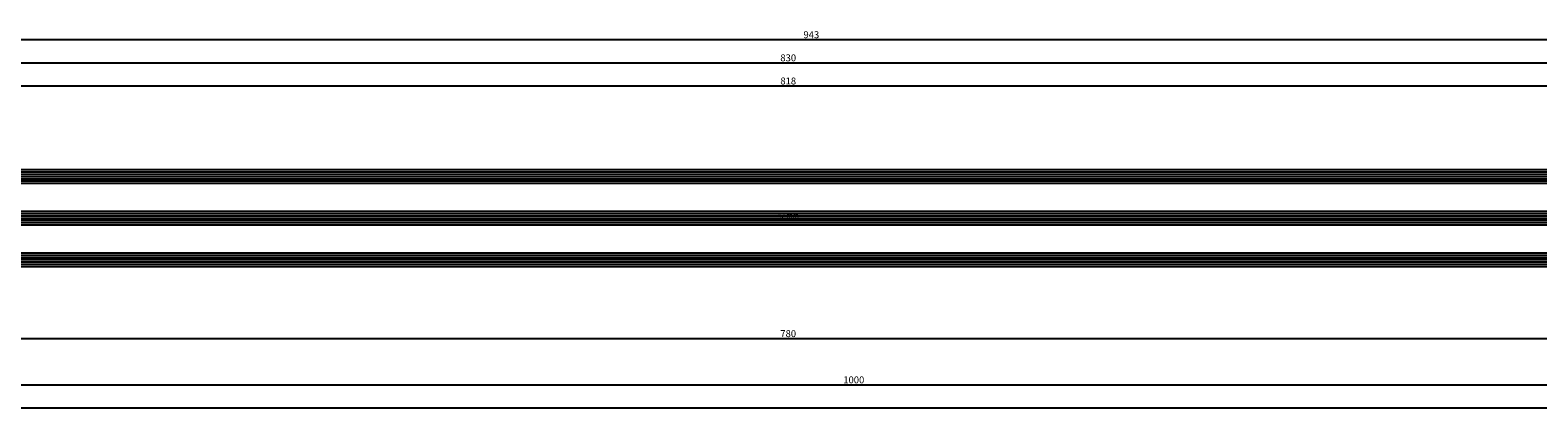
# Model space of a CAD drawing. Units: millimetres. Extents: x 0 to 2918, y -3223 to -50.
# Drawn here: x 1144 to 1796, y -3223 to -3059 of the extents above; entities that cross this region are included whole.
import ezdxf
from ezdxf.enums import TextEntityAlignment as Align

# ---------------------------------------------------------------- set-up
doc = ezdxf.new("R2010")
doc.units = ezdxf.units.MM
doc.header["$PDMODE"] = 3
doc.header["$PDSIZE"] = -0.5
for name, color, linetype in [('CrossSectionsDim', 3, 'Continuous'), ('CrossSectionsGlass', 4, 'Continuous'), ('CrossSectionsTexts', 3, 'Continuous')]:
    doc.layers.add(name, color=color, linetype=linetype)
doc.styles.add('CrossSection', font='simplex.shx', dxfattribs={"height": 3})
doc.styles.get("Standard").update_dxf_attribs({"font": 'complex.shx', "height": 60})
doc.dimstyles.new('CrossSection', dxfattribs={"dimtxt": 3, "dimasz": 3, "dimexe": 1.25, "dimexo": 0.625, "dimtad": 1, "dimdec": 1, "dimtxsty": 'CrossSection', "dimblk": 'NONE', "dimcen": 2.5, "dimclrd": 256, "dimclre": 256, "dimadec": 0, "dimazin": 2, "dimtfac": 1, "dimtdec": 4, "dimtofl": 0, "dimtmove": 0, "dimatfit": 3, "dimfxl": 1, "dimtolj": 1, "dimtzin": 0, "dimarcsym": 0})

# ---------------------------------------------------------------- blocks, each defined once
blk = doc.blocks.new('42_mm_TEXT_4', base_point=(1083.705, 11.1))
at = {"layer": 'CrossSectionsTexts'}
blk.add_text('42 mm', height=2.1, dxfattribs=at).set_placement((1471.6525, 32.1), align=Align.CENTER)
blk = doc.blocks.new('42_mm_4', base_point=(796.89, 0))
at = {"layer": 'CrossSectionsGlass'}
for p, q in [((817.39, 0), (0.5, 0)), ((817.89, -1), (0, -1)), ((817.89, -2), (0, -2)), ((817.89, -3), (0, -3)), ((817.89, -4), (0, -4)), ((817.89, -5), (0, -5)), ((817.39, -6), (0.5, -6)), ((817.89, -19), (0, -19)), ((817.39, -18), (0.5, -18)), ((817.89, -20), (0, -20)), ((817.89, -21), (0, -21)), ((817.89, -22), (0, -22)), ((817.89, -23), (0, -23)), ((817.39, -24), (0.5, -24)), ((817.89, -37), (0, -37)), ((817.89, -38), (0, -38)), ((817.89, -39), (0, -39)), ((817.39, -36), (0.5, -36)), ((817.89, -40), (0, -40)), ((817.89, -41), (0, -41)), ((817.39, -42), (0.5, -42))]:
    blk.add_line(p, q, dxfattribs=at)
blk = doc.blocks.new('*D246')
at = {"layer": 'CrossSectionsDim', "lineweight": -2}
for p, q in [((0, -44.625), (0, -51.25)), ((2000, -44.625), (2000, -51.25)), ((0, -50), (2000, -50))]:
    blk.add_line(p, q, dxfattribs=at)
at = {"layer": 'Defpoints', "color": 0}
for p in [(0, -44), (2000, -44), (2000, -50)]:
    blk.add_point(p, dxfattribs=at)
at = {"layer": 'CrossSectionsDim', "color": 0, "insert": (1000, -47.875), "char_height": 3, "attachment_point": 5, "style": 'CrossSection'}
blk.add_mtext('\\A1;2000', dxfattribs=at)
blk = doc.blocks.new('_NONE')
blk = doc.blocks.new('*D249')
at = {"layer": 'CrossSectionsDim', "lineweight": -2}
for p, q in [((1062.705, 83.825), (1062.705, 90.45)), ((1062.705, 89.2), (1880.6, 89.2)), ((1880.6, 83.825), (1880.6, 90.45))]:
    blk.add_line(p, q, dxfattribs=at)
at = {"layer": 'Defpoints', "color": 0}
for p in [(1880.6, 89.2), (1062.705, 83.2), (1880.6, 83.2)]:
    blk.add_point(p, dxfattribs=at)
at = {"layer": 'CrossSectionsDim', "color": 0, "insert": (1471.6525, 91.325), "char_height": 3, "attachment_point": 5, "style": 'CrossSection'}
blk.add_mtext('\\A1;818', dxfattribs=at)
blk = doc.blocks.new('*D250')
at = {"layer": 'CrossSectionsDim', "lineweight": -2}
for p, q in [((1056.705, 93.825), (1056.705, 100.45)), ((1056.705, 99.2), (1886.6, 99.2)), ((1886.6, 93.825), (1886.6, 100.45))]:
    blk.add_line(p, q, dxfattribs=at)
at = {"layer": 'Defpoints', "color": 0}
for p in [(1886.6, 99.2), (1056.705, 93.2), (1886.6, 93.2)]:
    blk.add_point(p, dxfattribs=at)
at = {"layer": 'CrossSectionsDim', "color": 0, "insert": (1471.6525, 101.325), "char_height": 3, "attachment_point": 5, "style": 'CrossSection'}
blk.add_mtext('\\A1;830', dxfattribs=at)
blk = doc.blocks.new('*D256')
at = {"layer": 'CrossSectionsDim', "lineweight": -2}
for p, q in [((1009.995, 103.825), (1009.995, 110.45)), ((1009.995, 109.2), (1953.3, 109.2)), ((1953.3, 103.825), (1953.3, 110.45))]:
    blk.add_line(p, q, dxfattribs=at)
at = {"layer": 'Defpoints', "color": 0}
for p in [(1953.3, 109.2), (1009.995, 103.2), (1953.3, 103.2)]:
    blk.add_point(p, dxfattribs=at)
at = {"layer": 'CrossSectionsDim', "color": 0, "insert": (1481.6475, 111.325), "char_height": 3, "attachment_point": 5, "style": 'CrossSection'}
blk.add_mtext('\\A1;943', dxfattribs=at)
blk = doc.blocks.new('*D261')
at = {"layer": 'CrossSectionsDim', "lineweight": -2}
for p, q in [((1081.705, -14.625), (1081.705, -21.25)), ((1861.6, -14.625), (1861.6, -21.25)), ((1081.705, -20), (1861.6, -20))]:
    blk.add_line(p, q, dxfattribs=at)
at = {"layer": 'Defpoints', "color": 0}
for p in [(1081.705, -14), (1861.6, -14), (1861.6, -20)]:
    blk.add_point(p, dxfattribs=at)
at = {"layer": 'CrossSectionsDim', "color": 0, "insert": (1471.6525, -17.875), "char_height": 3, "attachment_point": 5, "style": 'CrossSection'}
blk.add_mtext('\\A1;780', dxfattribs=at)
blk = doc.blocks.new('*D262')
at = {"layer": 'CrossSectionsDim', "lineweight": -2}
for p, q in [((1000, -34.625), (1000, -41.25)), ((2000, -34.625), (2000, -41.25)), ((1000, -40), (2000, -40))]:
    blk.add_line(p, q, dxfattribs=at)
at = {"layer": 'Defpoints', "color": 0}
for p in [(1000, -34), (2000, -34), (2000, -40)]:
    blk.add_point(p, dxfattribs=at)
at = {"layer": 'CrossSectionsDim', "color": 0, "insert": (1500, -37.875), "char_height": 3, "attachment_point": 5, "style": 'CrossSection'}
blk.add_mtext('\\A1;1000', dxfattribs=at)
blk = doc.blocks.new('*D164')
at = {"layer": 'CrossSectionsDim', "lineweight": -2}
for p, q in [((0, -3216.625), (0, -3223.25)), ((2000, -3216.625), (2000, -3223.25)), ((0, -3222), (2000, -3222))]:
    blk.add_line(p, q, dxfattribs=at)
at = {"layer": 'Defpoints', "color": 0}
for p in [(0, -3216), (2000, -3216), (2000, -3222)]:
    blk.add_point(p, dxfattribs=at)
at = {"layer": 'CrossSectionsDim', "color": 0, "insert": (1000, -3219.875), "char_height": 3, "attachment_point": 5, "style": 'CrossSection'}
blk.add_mtext('\\A1;2000', dxfattribs=at)
blk = doc.blocks.new('*D167')
at = {"layer": 'CrossSectionsDim', "lineweight": -2}
for p, q in [((1062.705, -3088.175), (1062.705, -3081.55)), ((1062.705, -3082.8), (1880.6, -3082.8)), ((1880.6, -3088.175), (1880.6, -3081.55))]:
    blk.add_line(p, q, dxfattribs=at)
at = {"layer": 'Defpoints', "color": 0}
for p in [(1880.6, -3082.8), (1062.705, -3088.8), (1880.6, -3088.8)]:
    blk.add_point(p, dxfattribs=at)
at = {"layer": 'CrossSectionsDim', "color": 0, "insert": (1471.6525, -3080.675), "char_height": 3, "attachment_point": 5, "style": 'CrossSection'}
blk.add_mtext('\\A1;818', dxfattribs=at)
blk = doc.blocks.new('*D168')
at = {"layer": 'CrossSectionsDim', "lineweight": -2}
for p, q in [((1056.705, -3078.175), (1056.705, -3071.55)), ((1056.705, -3072.8), (1886.6, -3072.8)), ((1886.6, -3078.175), (1886.6, -3071.55))]:
    blk.add_line(p, q, dxfattribs=at)
at = {"layer": 'Defpoints', "color": 0}
for p in [(1886.6, -3072.8), (1056.705, -3078.8), (1886.6, -3078.8)]:
    blk.add_point(p, dxfattribs=at)
at = {"layer": 'CrossSectionsDim', "color": 0, "insert": (1471.6525, -3070.675), "char_height": 3, "attachment_point": 5, "style": 'CrossSection'}
blk.add_mtext('\\A1;830', dxfattribs=at)
blk = doc.blocks.new('*D174')
at = {"layer": 'CrossSectionsDim', "lineweight": -2}
for p, q in [((1009.995, -3068.175), (1009.995, -3061.55)), ((1009.995, -3062.8), (1953.3, -3062.8)), ((1953.3, -3068.175), (1953.3, -3061.55))]:
    blk.add_line(p, q, dxfattribs=at)
at = {"layer": 'Defpoints', "color": 0}
for p in [(1953.3, -3062.8), (1009.995, -3068.8), (1953.3, -3068.8)]:
    blk.add_point(p, dxfattribs=at)
at = {"layer": 'CrossSectionsDim', "color": 0, "insert": (1481.6475, -3060.675), "char_height": 3, "attachment_point": 5, "style": 'CrossSection'}
blk.add_mtext('\\A1;943', dxfattribs=at)
blk = doc.blocks.new('*D179')
at = {"layer": 'CrossSectionsDim', "lineweight": -2}
for p, q in [((1081.705, -3186.625), (1081.705, -3193.25)), ((1861.6, -3186.625), (1861.6, -3193.25)), ((1081.705, -3192), (1861.6, -3192))]:
    blk.add_line(p, q, dxfattribs=at)
at = {"layer": 'Defpoints', "color": 0}
for p in [(1081.705, -3186), (1861.6, -3186), (1861.6, -3192)]:
    blk.add_point(p, dxfattribs=at)
at = {"layer": 'CrossSectionsDim', "color": 0, "insert": (1471.6525, -3189.875), "char_height": 3, "attachment_point": 5, "style": 'CrossSection'}
blk.add_mtext('\\A1;780', dxfattribs=at)
blk = doc.blocks.new('*D180')
at = {"layer": 'CrossSectionsDim', "lineweight": -2}
for p, q in [((1000, -3206.625), (1000, -3213.25)), ((2000, -3206.625), (2000, -3213.25)), ((1000, -3212), (2000, -3212))]:
    blk.add_line(p, q, dxfattribs=at)
at = {"layer": 'Defpoints', "color": 0}
for p in [(1000, -3206), (2000, -3206), (2000, -3212)]:
    blk.add_point(p, dxfattribs=at)
at = {"layer": 'CrossSectionsDim', "color": 0, "insert": (1500, -3209.875), "char_height": 3, "attachment_point": 5, "style": 'CrossSection'}
blk.add_mtext('\\A1;1000', dxfattribs=at)
blk = doc.blocks.new('CS_8HORL1')
at = {"layer": 'CrossSectionsGlass', "rotation": 180}
blk.add_blockref('42_mm_4', (1083.705, 11.1), dxfattribs=at)
at = {"layer": 'CrossSectionsTexts'}
blk.add_blockref('42_mm_TEXT_4', (1083.705, 11.1), dxfattribs=at)
at = {"layer": 'CrossSectionsDim'}
for base, p1, p2, text, picture, middle in [((1953.3, 109.2), (1009.995, 103.2), (1953.3, 103.2), '943', '*D256', (1481.648, 109.2)), ((1886.6, 99.2), (1056.705, 93.2), (1886.6, 93.2), '830', '*D250', (1471.652, 99.2)), ((1880.6, 89.2), (1062.705, 83.2), (1880.6, 83.2), '818', '*D249', (1471.652, 89.2)), ((1861.6, -20), (1081.705, -14), (1861.6, -14), '780', '*D261', (1471.652, -20)), ((2000, -40), (1000, -34), (2000, -34), '1000', '*D262', (1500, -40)), ((2000, -50), (0, -44), (2000, -44), '2000', '*D246', (1000, -50))]:
    dim = blk.add_linear_dim(base=base, p1=p1, p2=p2, text=text, dimstyle='CrossSection', override={"dimpost": '<>'}, dxfattribs=at)
    dim.commit()
    dim.dimension.update_dxf_attribs({"geometry": picture, "text_midpoint": middle, "dimtype": 160})

msp = doc.modelspace()

# ---------------------------------------------------------------- block references
msp.add_blockref('CS_8HORL1', (0, -3172))
at = {"layer": 'CrossSectionsGlass', "rotation": 180}
msp.add_blockref('42_mm_4', (1083.7, -3160.9), dxfattribs=at)
at = {"layer": 'CrossSectionsTexts'}
msp.add_blockref('42_mm_TEXT_4', (1083.7, -3160.9), dxfattribs=at)

# ---------------------------------------------------------------- dimensions: what is measured, and where the dimension line sits
at = {"layer": 'CrossSectionsDim'}
for base, p1, p2, text, picture, middle in [((1953.3, -3062.8), (1010, -3068.8), (1953.3, -3068.8), '943', '*D174', (1481.65, -3062.8)), ((1886.6, -3072.8), (1056.7, -3078.8), (1886.6, -3078.8), '830', '*D168', (1471.65, -3072.8)), ((1880.6, -3082.8), (1062.7, -3088.8), (1880.6, -3088.8), '818', '*D167', (1471.65, -3082.8)), ((1861.6, -3192), (1081.7, -3186), (1861.6, -3186), '780', '*D179', (1471.65, -3192)), ((2000, -3212), (1000, -3206), (2000, -3206), '1000', '*D180', (1500, -3212)), ((2000, -3222), (0, -3216), (2000, -3216), '2000', '*D164', (1000, -3222))]:
    dim = msp.add_linear_dim(base=base, p1=p1, p2=p2, text=text, dimstyle='CrossSection', override={"dimpost": '<>'}, dxfattribs=at)
    dim.commit()
    dim.dimension.update_dxf_attribs({"geometry": picture, "text_midpoint": middle, "dimtype": 160})

doc.saveas('drawing.dxf')
